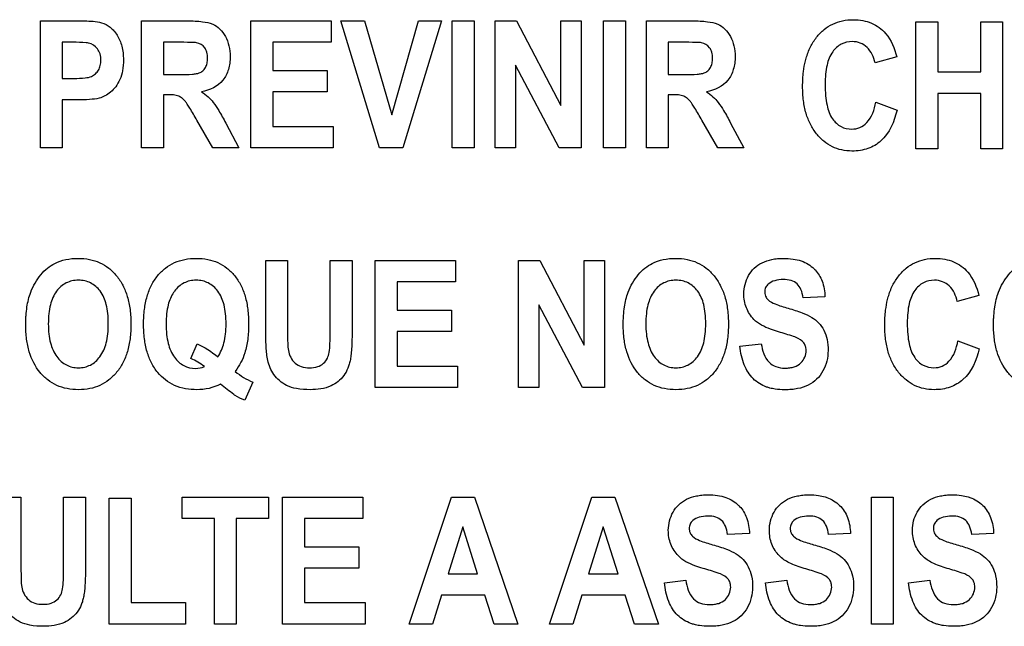
# Model space of a CAD drawing. Units: millimetres. Extents: x 0 to 1189, y 0 to 841.
# Drawn here: x 754 to 760, y 324 to 327 of the extents above; entities that cross this region are included whole.
import ezdxf

# ---------------------------------------------------------------- set-up
doc = ezdxf.new("R2010")
doc.units = ezdxf.units.MM
doc.header["$LTSCALE"] = 65.395
doc.layers.add('7_ALL_FEATURES', color=7, linetype='CONTINUOUS')

msp = doc.modelspace()

# ---------------------------------------------------------------- linework, layer by layer
at = {"layer": '7_ALL_FEATURES', "color": 40, "linetype": 'Continuous'}
for p, q in [((754.2983, 326.7305), (754.2983, 327.4894)), ((754.2983, 327.4894), (754.5083, 327.4894)), ((754.9021, 326.7305), (754.9021, 327.4894)), ((754.9021, 327.4894), (755.1774, 327.4894)), ((755.5551, 326.7305), (755.5551, 327.4895)), ((755.5551, 327.4895), (756.0354, 327.4895)), ((756.0354, 327.4895), (756.0354, 327.3611)), ((756.3237, 326.7305), (756.0922, 327.4895)), ((756.0922, 327.4895), (756.2342, 327.4895)), ((756.2342, 327.4895), (756.398, 326.9278)), ((756.398, 326.9278), (756.5565, 327.4895)), ((756.6951, 327.4895), (756.4634, 326.7305)), ((756.5565, 327.4895), (756.6951, 327.4895)), ((756.7579, 326.7305), (756.7579, 327.4894)), ((756.7579, 327.4894), (756.8888, 327.4894)), ((756.8888, 327.4894), (756.8888, 326.7305)), ((757.0146, 326.7305), (757.0146, 327.4895)), ((757.0146, 327.4895), (757.1418, 327.4895)), ((757.1418, 327.4895), (757.4068, 326.9827)), ((757.4068, 326.9827), (757.4068, 327.4895)), ((757.4068, 327.4895), (757.5283, 327.4895)), ((757.5283, 327.4895), (757.5283, 326.7305)), ((757.6627, 326.7305), (757.6627, 327.4894)), ((757.6627, 327.4894), (757.7935, 327.4894)), ((757.7935, 327.4894), (757.7935, 326.7305)), ((757.9182, 326.7305), (757.9182, 327.4894)), ((757.9182, 327.4894), (758.1935, 327.4894)), ((759.5279, 326.7243), (759.5279, 327.4834)), ((759.5279, 327.4834), (759.6588, 327.4834)), ((759.6588, 327.4834), (759.6588, 327.1846)), ((759.9148, 327.1846), (759.9148, 327.4834)), ((759.9148, 327.4834), (760.0457, 327.4834)), ((760.0457, 327.4834), (760.0457, 326.7243)), ((754.4292, 327.3611), (754.4292, 327.1457)), ((754.4923, 327.3611), (754.4292, 327.3611)), ((755.033, 327.3611), (755.033, 327.1685)), ((755.1352, 327.3611), (755.033, 327.3611)), ((755.686, 327.3611), (755.686, 327.1929)), ((756.0354, 327.3611), (755.686, 327.3611)), ((758.0491, 327.3611), (758.0491, 327.1685)), ((758.1513, 327.3611), (758.0491, 327.3611)), ((757.3971, 326.7305), (757.1359, 327.2255)), ((757.1359, 327.2255), (757.1359, 326.7305)), ((759.4135, 327.2742), (759.2841, 327.238)), ((755.033, 327.1685), (755.1296, 327.1685)), ((755.686, 327.1929), (756.011, 327.1929)), ((756.011, 327.1929), (756.011, 327.0648)), ((758.0491, 327.1685), (758.1458, 327.1685)), ((759.6588, 327.1846), (759.9148, 327.1846)), ((754.4292, 327.1457), (754.5008, 327.1457)), ((755.686, 327.0648), (755.686, 326.8583)), ((756.011, 327.0648), (755.686, 327.0648)), ((759.6588, 327.0562), (759.6588, 326.7243)), ((759.9148, 327.0562), (759.6588, 327.0562)), ((759.9148, 326.7243), (759.9148, 327.0562)), ((754.4292, 327.0168), (754.4292, 326.7305)), ((754.5144, 327.0168), (754.4292, 327.0168)), ((755.033, 327.0474), (755.033, 326.7305)), ((755.0595, 327.0474), (755.033, 327.0474)), ((758.0491, 327.0474), (758.0491, 326.7305)), ((758.0756, 327.0474), (758.0491, 327.0474)), ((759.2885, 327.0034), (759.4153, 326.9563)), ((755.328, 326.7305), (755.2335, 326.8957)), ((755.4053, 326.8786), (755.4845, 326.7305)), ((758.3442, 326.7305), (758.2497, 326.8957)), ((758.4214, 326.8786), (758.5006, 326.7305)), ((755.686, 326.8583), (756.0477, 326.8583)), ((756.0477, 326.8583), (756.0477, 326.7305)), ((754.4292, 326.7305), (754.2983, 326.7305)), ((755.033, 326.7305), (754.9021, 326.7305)), ((755.4845, 326.7305), (755.328, 326.7305)), ((756.0477, 326.7305), (755.5551, 326.7305)), ((756.4634, 326.7305), (756.3237, 326.7305)), ((756.8888, 326.7305), (756.7579, 326.7305)), ((757.1359, 326.7305), (757.0146, 326.7305)), ((757.5283, 326.7305), (757.3971, 326.7305)), ((757.7935, 326.7305), (757.6627, 326.7305)), ((758.0491, 326.7305), (757.9182, 326.7305)), ((758.5006, 326.7305), (758.3442, 326.7305)), ((759.6588, 326.7243), (759.5279, 326.7243)), ((760.0457, 326.7243), (759.9148, 326.7243)), ((755.6441, 325.6524), (755.6441, 326.0573)), ((755.6441, 326.0573), (755.775, 326.0573)), ((755.775, 326.0573), (755.775, 325.6462)), ((756.0298, 325.6375), (756.0298, 326.0573)), ((756.0298, 326.0573), (756.1605, 326.0573)), ((756.1605, 326.0573), (756.1605, 325.6586)), ((756.2983, 325.2984), (756.2983, 326.0573)), ((756.2983, 326.0573), (756.7785, 326.0573)), ((756.7785, 326.0573), (756.7785, 325.929)), ((757.1544, 325.2984), (757.1544, 326.0573)), ((757.1544, 326.0573), (757.2815, 326.0573)), ((757.2815, 326.0573), (757.5466, 325.5505)), ((757.5466, 325.5505), (757.5466, 326.0573)), ((757.5466, 326.0573), (757.6681, 326.0573)), ((757.6681, 326.0573), (757.6681, 325.2984)), ((756.4291, 325.929), (756.4291, 325.7606)), ((756.7785, 325.929), (756.4291, 325.929)), ((758.9848, 325.8405), (758.8542, 325.8336)), ((759.9041, 325.8481), (759.7747, 325.8119)), ((756.4291, 325.7606), (756.7541, 325.7606)), ((756.7541, 325.7606), (756.7541, 325.6326)), ((757.5369, 325.2984), (757.2757, 325.7933)), ((757.2757, 325.7933), (757.2757, 325.2984)), ((756.4291, 325.6326), (756.4291, 325.4261)), ((756.7541, 325.6326), (756.4291, 325.6326)), ((755.1974, 325.4713), (755.2341, 325.5588)), ((758.4769, 325.5453), (758.6041, 325.5598)), ((759.7791, 325.5774), (759.9059, 325.5303)), ((756.4291, 325.4261), (756.7908, 325.4261)), ((756.7908, 325.4261), (756.7908, 325.2984)), ((755.5671, 325.3306), (755.5191, 325.2222)), ((756.7908, 325.2984), (756.2983, 325.2984)), ((757.2757, 325.2984), (757.1544, 325.2984)), ((757.6681, 325.2984), (757.5369, 325.2984)), ((754.0515, 324.6439), (754.1824, 324.6439)), ((754.1824, 324.6439), (754.1824, 324.2328)), ((754.4372, 324.224), (754.4372, 324.6439)), ((754.4372, 324.6439), (754.5679, 324.6439)), ((754.5679, 324.6439), (754.5679, 324.2454)), ((754.7093, 323.8849), (754.7093, 324.6377)), ((754.7093, 324.6377), (754.8401, 324.6377)), ((754.8401, 324.6377), (754.8401, 324.0129)), ((755.146, 324.5154), (755.146, 324.6439)), ((755.146, 324.6439), (755.6606, 324.6439)), ((755.6606, 324.6439), (755.6606, 324.5154)), ((755.7448, 323.8849), (755.7448, 324.6439)), ((755.7448, 324.6439), (756.2251, 324.6439)), ((756.2251, 324.6439), (756.2251, 324.5154)), ((756.5013, 323.8849), (756.7534, 324.6439)), ((756.7534, 324.6439), (756.8917, 324.6439)), ((756.8917, 324.6439), (757.151, 323.8849)), ((757.3399, 323.8849), (757.5921, 324.6439)), ((757.5921, 324.6439), (757.7304, 324.6439)), ((757.7304, 324.6439), (757.9896, 323.8849)), ((759.2617, 323.8848), (759.2617, 324.6437)), ((759.2617, 324.6437), (759.3926, 324.6437)), ((759.3926, 324.6437), (759.3926, 323.8848)), ((755.338, 324.5154), (755.146, 324.5154)), ((755.338, 323.8849), (755.338, 324.5154)), ((755.4688, 324.5154), (755.4688, 323.8849)), ((755.6606, 324.5154), (755.4688, 324.5154)), ((755.8757, 324.5154), (755.8757, 324.3473)), ((756.2251, 324.5154), (755.8757, 324.5154)), ((756.821, 324.4669), (756.7335, 324.1851)), ((756.9102, 324.1851), (756.821, 324.4669)), ((757.6597, 324.4669), (757.5722, 324.1851)), ((757.7489, 324.1851), (757.6597, 324.4669)), ((758.5338, 324.4269), (758.4031, 324.4204)), ((759.1371, 324.4269), (759.0065, 324.4204)), ((759.9919, 324.4269), (759.8613, 324.4204)), ((755.8757, 324.3473), (756.2007, 324.3473)), ((756.2007, 324.3473), (756.2007, 324.2194)), ((755.8757, 324.2194), (755.8757, 324.0129)), ((756.2007, 324.2194), (755.8757, 324.2194)), ((756.7335, 324.1851), (756.9102, 324.1851)), ((757.5722, 324.1851), (757.7489, 324.1851)), ((758.0259, 324.1319), (758.1531, 324.1464)), ((758.6293, 324.1319), (758.7564, 324.1464)), ((759.484, 324.1319), (759.6111, 324.1464)), ((756.6933, 324.0573), (756.6399, 323.8849)), ((756.9522, 324.0573), (756.6933, 324.0573)), ((757.0088, 323.8849), (756.9522, 324.0573)), ((757.532, 324.0573), (757.4785, 323.8849)), ((757.7909, 324.0573), (757.532, 324.0573)), ((757.8475, 323.8849), (757.7909, 324.0573)), ((754.8401, 324.0129), (755.1651, 324.0129)), ((755.1651, 324.0129), (755.1651, 323.8849)), ((755.8757, 324.0129), (756.2374, 324.0129)), ((756.2374, 324.0129), (756.2374, 323.8849)), ((755.1651, 323.8849), (754.7093, 323.8849)), ((755.4688, 323.8849), (755.338, 323.8849)), ((756.2374, 323.8849), (755.7448, 323.8849)), ((756.6399, 323.8849), (756.5013, 323.8849)), ((757.151, 323.8849), (757.0088, 323.8849)), ((757.4785, 323.8849), (757.3399, 323.8849)), ((757.9896, 323.8849), (757.8475, 323.8849)), ((759.3926, 323.8848), (759.2617, 323.8848))]:
    msp.add_line(p, q, dxfattribs=at)
for points, knots in [([(754.5083, 327.4894), (754.5264, 327.4894), (754.5782, 327.4882), (754.6315, 327.4883), (754.6638, 327.4782)], [0, 0, 0, 0, 0.348759, 1, 1, 1, 1]), ([(754.6638, 327.4782), (754.6822, 327.4725), (754.7186, 327.4526), (754.7614, 327.4033), (754.7843, 327.3489), (754.793, 327.2981), (754.7954, 327.2489), (754.7917, 327.1942), (754.7757, 327.1396), (754.7507, 327.0961), (754.72, 327.0631), (754.6859, 327.0405), (754.6438, 327.0235), (754.5858, 327.0184), (754.5405, 327.0168), (754.5144, 327.0168)], [0, 0, 0, 0, 0.082405, 0.172301, 0.273826, 0.330296, 0.391983, 0.483754, 0.562855, 0.632789, 0.696033, 0.75375, 0.806084, 0.888431, 1, 1, 1, 1]), ([(755.1774, 327.4894), (755.2074, 327.4894), (755.2582, 327.4874), (755.326, 327.4742), (755.3739, 327.4418), (755.4068, 327.3962), (755.4277, 327.3395), (755.4345, 327.2718), (755.4259, 327.2002), (755.3825, 327.1089), (755.3089, 327.0736), (755.2609, 327.0655)], [0, 0, 0, 0, 0.132281, 0.225148, 0.300507, 0.381804, 0.470081, 0.564516, 0.680303, 0.784752, 1, 1, 1, 1]), ([(758.1935, 327.4894), (758.2235, 327.4894), (758.2743, 327.4874), (758.3421, 327.4742), (758.39, 327.4418), (758.4229, 327.3961), (758.4439, 327.3395), (758.4507, 327.2718), (758.4421, 327.2002), (758.3986, 327.1089), (758.325, 327.0736), (758.277, 327.0655)], [0, 0, 0, 0, 0.132272, 0.225133, 0.300487, 0.381778, 0.470072, 0.564507, 0.680296, 0.784767, 1, 1, 1, 1]), ([(758.868, 327.2499), (758.8693, 327.2551), (758.8769, 327.2839), (758.8953, 327.3334), (758.9321, 327.3918), (758.9773, 327.4386), (759.0303, 327.4725), (759.0902, 327.4924), (759.1515, 327.4981), (759.2101, 327.4933), (759.2793, 327.4727), (759.3677, 327.4093), (759.4013, 327.3243), (759.4135, 327.2742)], [0, 0, 0, 0, 0.020657, 0.114406, 0.202007, 0.284444, 0.362824, 0.441588, 0.525096, 0.598024, 0.666417, 0.801488, 1, 1, 1, 1]), ([(754.5865, 327.356), (754.5817, 327.357), (754.5504, 327.3611), (754.5189, 327.3611), (754.4923, 327.3611)], [0, 0, 0, 0, 0.157512, 1, 1, 1, 1]), ([(754.5008, 327.1457), (754.5223, 327.1457), (754.5569, 327.1467), (754.6014, 327.1537), (754.6285, 327.172), (754.6466, 327.1945), (754.6576, 327.2228), (754.6612, 327.256), (754.657, 327.2911), (754.6365, 327.3319), (754.6068, 327.3515), (754.5865, 327.356)], [0, 0, 0, 0, 0.181019, 0.292967, 0.370716, 0.450173, 0.532988, 0.622405, 0.729089, 0.82535, 1, 1, 1, 1]), ([(755.1296, 327.1685), (755.1551, 327.1685), (755.1891, 327.169), (755.2283, 327.173), (755.2461, 327.1768), (755.2584, 327.183), (755.2719, 327.1927), (755.2856, 327.21), (755.2955, 327.2366), (755.2983, 327.268), (755.295, 327.3004), (755.2778, 327.3384), (755.2494, 327.3549), (755.2306, 327.3585)], [0, 0, 0, 0, 0.218973, 0.290975, 0.338684, 0.373882, 0.408627, 0.480432, 0.559032, 0.649417, 0.749092, 0.835465, 1, 1, 1, 1]), ([(755.2306, 327.3585), (755.2266, 327.3591), (755.1948, 327.3612), (755.163, 327.3611), (755.1352, 327.3611)], [0, 0, 0, 0, 0.125628, 1, 1, 1, 1]), ([(758.1458, 327.1685), (758.1713, 327.1685), (758.2052, 327.169), (758.2445, 327.173), (758.2622, 327.1768), (758.2746, 327.183), (758.288, 327.1927), (758.3017, 327.21), (758.3117, 327.2366), (758.3144, 327.268), (758.3111, 327.3004), (758.2939, 327.3384), (758.2655, 327.3549), (758.2467, 327.3585)], [0, 0, 0, 0, 0.218967, 0.290967, 0.338676, 0.373966, 0.4087, 0.480445, 0.559044, 0.649426, 0.749099, 0.835469, 1, 1, 1, 1]), ([(758.2467, 327.3585), (758.2427, 327.3591), (758.2109, 327.3612), (758.1791, 327.3611), (758.1513, 327.3611)], [0, 0, 0, 0, 0.125628, 1, 1, 1, 1]), ([(759.2841, 327.238), (759.2775, 327.2723), (759.2546, 327.3228), (759.1966, 327.36), (759.1416, 327.3689), (759.079, 327.3554), (759.0222, 327.3031), (758.9972, 327.236), (758.9874, 327.1688), (758.9851, 327.1073), (758.9874, 327.0449), (758.9929, 327.0039), (758.997, 326.9853)], [0, 0, 0, 0, 0.157524, 0.229467, 0.303016, 0.403735, 0.507172, 0.636851, 0.718627, 0.813535, 0.91415, 1, 1, 1, 1]), ([(759.4153, 326.9563), (759.3994, 326.8886), (759.3579, 326.788), (759.2557, 326.7282), (759.1951, 326.7137), (759.1422, 326.7099), (759.085, 326.7153), (759.0275, 326.7351), (758.9762, 326.7686), (758.9318, 326.8144), (758.8952, 326.8711), (758.8694, 326.9383), (758.8542, 327.0147), (758.8498, 327.0986), (758.8539, 327.1784), (758.8629, 327.2291), (758.868, 327.2499)], [0, 0, 0, 0, 0.19093, 0.272646, 0.315422, 0.361209, 0.417867, 0.471988, 0.526584, 0.584599, 0.645966, 0.710744, 0.781162, 0.858939, 0.941064, 1, 1, 1, 1]), ([(755.2609, 327.0655), (755.2745, 327.0563), (755.2995, 327.0368), (755.3348, 326.9996), (755.3688, 326.946), (755.3919, 326.9039), (755.4053, 326.8786)], [0, 0, 0, 0, 0.206244, 0.396953, 0.640629, 1, 1, 1, 1]), ([(758.277, 327.0655), (758.2906, 327.0563), (758.3157, 327.0368), (758.3509, 326.9996), (758.3849, 326.946), (758.4081, 326.9039), (758.4214, 326.8786)], [0, 0, 0, 0, 0.206244, 0.396953, 0.640629, 1, 1, 1, 1]), ([(755.2335, 326.8957), (755.2197, 326.9199), (755.2011, 326.9522), (755.1777, 326.9891), (755.1661, 327.0061), (755.1557, 327.0176), (755.1432, 327.0292), (755.1133, 327.0474), (755.0816, 327.0474), (755.0595, 327.0474)], [0, 0, 0, 0, 0.336547, 0.450185, 0.527369, 0.584744, 0.637595, 0.732851, 1, 1, 1, 1]), ([(758.2497, 326.8957), (758.2359, 326.9199), (758.2173, 326.9523), (758.1938, 326.9891), (758.1822, 327.0061), (758.1718, 327.0176), (758.1593, 327.0292), (758.1294, 327.0474), (758.0977, 327.0474), (758.0756, 327.0474)], [0, 0, 0, 0, 0.336573, 0.450255, 0.527456, 0.58482, 0.637662, 0.7329, 1, 1, 1, 1]), ([(758.997, 326.9853), (759.0032, 326.9565), (759.0209, 326.9056), (759.0773, 326.8527), (759.1395, 326.8386), (759.1952, 326.8487), (759.2599, 326.8962), (759.2799, 326.9597), (759.2885, 327.0034)], [0, 0, 0, 0, 0.193708, 0.343704, 0.488032, 0.596419, 0.706927, 1, 1, 1, 1]), ([(754.211, 325.6731), (754.211, 325.6826), (754.2113, 325.7012), (754.2131, 325.7368), (754.219, 325.7929), (754.2347, 325.8594), (754.2652, 325.9234), (754.2991, 325.9721), (754.3384, 326.0128), (754.3887, 326.045), (754.4513, 326.0659), (754.5221, 326.0724), (754.5913, 326.0664), (754.6538, 326.0468), (754.7089, 326.0132), (754.7559, 325.9669), (754.7936, 325.909), (754.8204, 325.8403), (754.8362, 325.7618), (754.8392, 325.7061), (754.8392, 325.6769)], [0, 0, 0, 0, 0.024986, 0.048927, 0.093885, 0.173801, 0.227273, 0.279794, 0.32957, 0.375336, 0.435771, 0.501503, 0.561478, 0.617575, 0.672698, 0.729901, 0.789917, 0.853523, 0.922966, 1, 1, 1, 1]), ([(755.2332, 325.2854), (755.188, 325.2854), (755.0983, 325.2995), (755.0079, 325.3701), (754.9596, 325.4454), (754.9331, 325.514), (754.9177, 325.5927), (754.9131, 325.6778), (754.9177, 325.7629), (754.9332, 325.8414), (754.9596, 325.9099), (754.9971, 325.9676), (755.0437, 326.0138), (755.099, 326.0471), (755.162, 326.0665), (755.2067, 326.0703), (755.2297, 326.0703)], [0, 0, 0, 0, 0.119185, 0.230803, 0.290359, 0.353807, 0.423422, 0.500946, 0.578188, 0.647641, 0.71106, 0.770736, 0.827608, 0.88273, 0.939231, 1, 1, 1, 1]), ([(755.2297, 326.0703), (755.2526, 326.0702), (755.2969, 326.0665), (755.3594, 326.047), (755.4143, 326.0138), (755.4606, 325.9675), (755.4978, 325.9099), (755.5241, 325.8414), (755.5394, 325.7629), (755.544, 325.6763), (755.5391, 325.5887), (755.5234, 325.5113), (755.4973, 325.4471), (755.4751, 325.4118), (755.4625, 325.3946)], [0, 0, 0, 0, 0.079213, 0.152969, 0.225061, 0.299582, 0.377879, 0.461167, 0.552439, 0.653975, 0.761036, 0.856162, 0.926226, 1, 1, 1, 1]), ([(757.7798, 325.6731), (757.7798, 325.6826), (757.7801, 325.7012), (757.7818, 325.7368), (757.7878, 325.7929), (757.8034, 325.8594), (757.8339, 325.9234), (757.8679, 325.9721), (757.9072, 326.0128), (757.9575, 326.045), (758.02, 326.0659), (758.0909, 326.0724), (758.16, 326.0664), (758.2225, 326.0468), (758.2777, 326.0132), (758.3247, 325.9669), (758.3624, 325.909), (758.3892, 325.8403), (758.4049, 325.7618), (758.408, 325.7061), (758.408, 325.6769)], [0, 0, 0, 0, 0.024986, 0.048927, 0.093885, 0.173802, 0.227274, 0.279795, 0.329572, 0.375338, 0.435773, 0.501506, 0.56145, 0.617551, 0.672688, 0.729899, 0.789916, 0.853522, 0.922966, 1, 1, 1, 1]), ([(758.56, 325.7058), (758.5409, 325.7257), (758.5094, 325.7739), (758.4934, 325.8677), (758.5149, 325.9531), (758.5605, 326.0139), (758.6094, 326.0472), (758.6581, 326.063), (758.7015, 326.0693), (758.7438, 326.071), (758.792, 326.068), (758.8567, 326.0537), (758.9014, 326.0271), (758.9242, 326.0034), (758.9262, 326.0013)], [0, 0, 0, 0, 0.113161, 0.229117, 0.382395, 0.459215, 0.537034, 0.621287, 0.667275, 0.716661, 0.795113, 0.86489, 0.988035, 1, 1, 1, 1]), ([(759.3586, 325.8239), (759.3599, 325.8291), (759.3675, 325.8579), (759.3859, 325.9074), (759.4227, 325.9659), (759.4679, 326.0126), (759.5209, 326.0465), (759.5808, 326.0664), (759.6421, 326.072), (759.7007, 326.0672), (759.77, 326.0467), (759.8582, 325.9832), (759.892, 325.8982), (759.9041, 325.8481)], [0, 0, 0, 0, 0.020661, 0.114465, 0.202108, 0.284486, 0.362827, 0.441574, 0.525079, 0.59802, 0.66643, 0.80149, 1, 1, 1, 1]), ([(759.9915, 325.6731), (759.9915, 325.6826), (759.9918, 325.7012), (759.9936, 325.7368), (759.9995, 325.7929), (760.0152, 325.8594), (760.0457, 325.9234), (760.0796, 325.9721), (760.1189, 326.0128), (760.1692, 326.045), (760.2318, 326.0659), (760.3026, 326.0724), (760.3718, 326.0664), (760.4343, 326.0468), (760.4895, 326.0132), (760.5364, 325.9669), (760.5741, 325.909), (760.601, 325.8403), (760.6167, 325.7618), (760.6197, 325.7061), (760.6197, 325.6769)], [0, 0, 0, 0, 0.024986, 0.048927, 0.093885, 0.173801, 0.227273, 0.279793, 0.329569, 0.375335, 0.435743, 0.501504, 0.561479, 0.617576, 0.672698, 0.729901, 0.789918, 0.853523, 0.922966, 1, 1, 1, 1]), ([(758.9262, 326.0013), (758.9439, 325.9821), (758.9745, 325.9309), (758.9839, 325.8724), (758.9848, 325.8405)], [0, 0, 0, 0, 0.450299, 1, 1, 1, 1]), ([(754.704, 325.6803), (754.704, 325.7008), (754.7023, 325.7391), (754.6915, 325.8061), (754.6635, 325.8749), (754.6112, 325.9205), (754.5636, 325.9368), (754.5256, 325.9404), (754.4875, 325.9368), (754.4397, 325.9202), (754.3871, 325.874), (754.3592, 325.8047), (754.3476, 325.7374), (754.3458, 325.6988), (754.3458, 325.6783)], [0, 0, 0, 0, 0.086462, 0.162143, 0.287329, 0.392478, 0.44387, 0.498323, 0.552987, 0.604684, 0.71081, 0.83695, 0.913142, 1, 1, 1, 1]), ([(755.3574, 325.4811), (755.3753, 325.506), (755.3945, 325.5521), (755.406, 325.6198), (755.4086, 325.6784), (755.406, 325.7371), (755.395, 325.8046), (755.3664, 325.8737), (755.3142, 325.9201), (755.2666, 325.9369), (755.2288, 325.9406), (755.1911, 325.9369), (755.1435, 325.9201), (755.1119, 325.8921), (755.0957, 325.8692), (755.094, 325.8667)], [0, 0, 0, 0, 0.127743, 0.202271, 0.285962, 0.371505, 0.446568, 0.570841, 0.675362, 0.725899, 0.779035, 0.832225, 0.882781, 0.987426, 1, 1, 1, 1]), ([(758.2727, 325.6803), (758.2727, 325.7008), (758.271, 325.7391), (758.2602, 325.8061), (758.2323, 325.8749), (758.18, 325.9205), (758.1324, 325.9368), (758.0944, 325.9404), (758.0563, 325.9368), (758.0084, 325.9202), (757.9558, 325.8741), (757.9279, 325.8047), (757.9164, 325.7374), (757.9145, 325.6988), (757.9145, 325.6783)], [0, 0, 0, 0, 0.086459, 0.16213, 0.287287, 0.392434, 0.443823, 0.498275, 0.552939, 0.604647, 0.710851, 0.836953, 0.913141, 1, 1, 1, 1]), ([(758.8542, 325.8336), (758.8517, 325.8508), (758.8449, 325.8812), (758.8211, 325.9203), (758.7813, 325.9408), (758.7344, 325.9452), (758.6864, 325.94), (758.649, 325.9219), (758.6282, 325.896), (758.6246, 325.8747), (758.6255, 325.8625), (758.6259, 325.8593)], [0, 0, 0, 0, 0.15387, 0.274318, 0.391036, 0.535285, 0.686566, 0.815507, 0.891668, 0.971412, 1, 1, 1, 1]), ([(759.7747, 325.8119), (759.7681, 325.8463), (759.7453, 325.8969), (759.6872, 325.9341), (759.6322, 325.943), (759.5697, 325.9294), (759.5128, 325.8773), (759.4877, 325.8101), (759.478, 325.7428), (759.4757, 325.6812), (759.478, 325.6189), (759.4836, 325.5778), (759.4876, 325.5593)], [0, 0, 0, 0, 0.157801, 0.229679, 0.303185, 0.403823, 0.507221, 0.636798, 0.718677, 0.813842, 0.914227, 1, 1, 1, 1]), ([(755.094, 325.8667), (755.0789, 325.8443), (755.0618, 325.8015), (755.0512, 325.7369), (755.0486, 325.6775), (755.0512, 325.6179), (755.0622, 325.5494), (755.0911, 325.4798), (755.1514, 325.4241), (755.2193, 325.4081), (755.2616, 325.4165), (755.2782, 325.4237)], [0, 0, 0, 0, 0.133845, 0.223007, 0.32443, 0.427727, 0.518265, 0.668202, 0.792138, 0.910179, 1, 1, 1, 1]), ([(758.6259, 325.8593), (758.6267, 325.854), (758.6302, 325.8404), (758.6487, 325.8153), (758.6972, 325.7923), (758.7386, 325.7793), (758.7649, 325.772)], [0, 0, 0, 0, 0.092509, 0.240705, 0.525169, 1, 1, 1, 1]), ([(759.9059, 325.5303), (759.89, 325.4627), (759.8486, 325.3619), (759.7462, 325.3024), (759.6858, 325.2877), (759.6328, 325.2839), (759.5756, 325.2893), (759.5181, 325.3091), (759.4668, 325.3425), (759.4223, 325.3882), (759.3859, 325.4451), (759.36, 325.5123), (759.3448, 325.5887), (759.3404, 325.6726), (759.3446, 325.7524), (759.3535, 325.8031), (759.3586, 325.8239)], [0, 0, 0, 0, 0.190961, 0.272645, 0.315428, 0.361215, 0.417872, 0.471985, 0.526555, 0.584502, 0.645926, 0.710747, 0.781183, 0.858962, 0.941053, 1, 1, 1, 1]), ([(758.7649, 325.772), (758.7929, 325.7642), (758.8412, 325.7492), (758.9041, 325.7219), (758.9487, 325.6856), (758.9807, 325.6402), (759, 325.5834), (759.0055, 325.5204), (758.9985, 325.4557), (758.9751, 325.3963), (758.9378, 325.3454), (758.8848, 325.3086), (758.8314, 325.2924), (758.7836, 325.2858), (758.7383, 325.2839), (758.695, 325.2867), (758.6657, 325.2925), (758.6556, 325.2952)], [0, 0, 0, 0, 0.10066, 0.174913, 0.235765, 0.297439, 0.364465, 0.441128, 0.514666, 0.58781, 0.659453, 0.730094, 0.807087, 0.850198, 0.896921, 0.963815, 1, 1, 1, 1]), ([(758.7075, 325.6307), (758.6911, 325.6355), (758.6388, 325.6527), (758.5865, 325.678), (758.56, 325.7058)], [0, 0, 0, 0, 0.308032, 1, 1, 1, 1]), ([(754.8392, 325.6769), (754.8392, 325.6479), (754.8362, 325.5926), (754.8206, 325.5146), (754.794, 325.4462), (754.7563, 325.3887), (754.7099, 325.3423), (754.6551, 325.3088), (754.5928, 325.2891), (754.5258, 325.2833), (754.4586, 325.2891), (754.3958, 325.3086), (754.3406, 325.3419), (754.277, 325.4045), (754.2339, 325.4909), (754.2169, 325.5755), (754.2118, 325.6298), (754.211, 325.6584), (754.211, 325.6731)], [0, 0, 0, 0, 0.077279, 0.146961, 0.210845, 0.271254, 0.328732, 0.38416, 0.440618, 0.501053, 0.562108, 0.618994, 0.67459, 0.731944, 0.85486, 0.923807, 0.960899, 1, 1, 1, 1]), ([(754.3458, 325.6783), (754.3458, 325.6581), (754.3477, 325.6199), (754.3597, 325.5527), (754.3885, 325.4833), (754.4409, 325.4363), (754.4884, 325.419), (754.5256, 325.4152), (754.5628, 325.419), (754.61, 325.4361), (754.6622, 325.4829), (754.6911, 325.5527), (754.7023, 325.6209), (754.704, 325.6597), (754.704, 325.6803)], [0, 0, 0, 0, 0.085258, 0.16081, 0.287743, 0.395038, 0.445969, 0.498948, 0.551733, 0.602388, 0.708592, 0.836329, 0.912934, 1, 1, 1, 1]), ([(755.91, 325.2854), (755.8827, 325.2854), (755.8346, 325.2878), (755.771, 325.3061), (755.7257, 325.3373), (755.6926, 325.3743), (755.6691, 325.4156), (755.6523, 325.4713), (755.6458, 325.5509), (755.6441, 325.6151), (755.6441, 325.6524)], [0, 0, 0, 0, 0.154338, 0.271373, 0.368973, 0.461568, 0.55039, 0.635543, 0.788903, 1, 1, 1, 1]), ([(755.775, 325.6462), (755.775, 325.6314), (755.7755, 325.5892), (755.775, 325.5465), (755.7797, 325.5195)], [0, 0, 0, 0, 0.351188, 1, 1, 1, 1]), ([(755.7797, 325.5195), (755.7847, 325.4917), (755.8052, 325.4494), (755.8582, 325.4198), (755.9059, 325.4149), (755.9527, 325.4192), (755.991, 325.4403), (756.0146, 325.4719), (756.0265, 325.513), (756.0287, 325.5687), (756.0298, 325.6117), (756.0298, 325.6375)], [0, 0, 0, 0, 0.180103, 0.271173, 0.376192, 0.48091, 0.566626, 0.646015, 0.725593, 0.835818, 1, 1, 1, 1]), ([(756.1605, 325.6586), (756.1605, 325.6198), (756.1598, 325.5664), (756.1552, 325.5021), (756.1507, 325.4674), (756.144, 325.4388), (756.1327, 325.406), (756.1048, 325.3545), (756.0298, 325.2944), (755.9522, 325.2854), (755.91, 325.2854)], [0, 0, 0, 0, 0.223272, 0.306333, 0.370658, 0.424114, 0.474677, 0.569586, 0.757529, 1, 1, 1, 1]), ([(758.408, 325.6769), (758.408, 325.6479), (758.405, 325.5926), (758.3894, 325.5146), (758.3627, 325.4463), (758.3251, 325.3887), (758.2786, 325.3423), (758.2238, 325.3088), (758.1616, 325.2891), (758.0945, 325.2833), (758.0274, 325.2891), (757.9646, 325.3086), (757.9094, 325.3419), (757.8456, 325.4045), (757.8027, 325.491), (757.7857, 325.5755), (757.7806, 325.6298), (757.7798, 325.6584), (757.7798, 325.6731)], [0, 0, 0, 0, 0.077279, 0.146963, 0.210847, 0.271238, 0.328715, 0.384142, 0.440599, 0.501034, 0.562089, 0.618982, 0.674596, 0.731981, 0.854865, 0.92381, 0.960901, 1, 1, 1, 1]), ([(757.9145, 325.6783), (757.9146, 325.6581), (757.9164, 325.6199), (757.9285, 325.5527), (757.9573, 325.4833), (758.0097, 325.4363), (758.0571, 325.419), (758.0944, 325.4152), (758.1316, 325.419), (758.1787, 325.4361), (758.231, 325.4829), (758.2599, 325.5527), (758.271, 325.6209), (758.2727, 325.6597), (758.2727, 325.6803)], [0, 0, 0, 0, 0.085261, 0.160815, 0.287753, 0.395051, 0.445984, 0.498964, 0.551751, 0.602408, 0.708615, 0.836331, 0.912932, 1, 1, 1, 1]), ([(760.6197, 325.6769), (760.6197, 325.6479), (760.6167, 325.5926), (760.6012, 325.5146), (760.5745, 325.4462), (760.5369, 325.3887), (760.4904, 325.3423), (760.4356, 325.3088), (760.3733, 325.2891), (760.3063, 325.2833), (760.2391, 325.2891), (760.1763, 325.3086), (760.1212, 325.3419), (760.0575, 325.4045), (760.0144, 325.4909), (759.9974, 325.5755), (759.9923, 325.6298), (759.9916, 325.6584), (759.9915, 325.6731)], [0, 0, 0, 0, 0.077279, 0.146961, 0.210845, 0.271254, 0.328732, 0.38416, 0.440618, 0.501053, 0.562108, 0.618994, 0.67459, 0.731944, 0.85486, 0.923807, 0.960899, 1, 1, 1, 1]), ([(758.8122, 325.5977), (758.8072, 325.5997), (758.7726, 325.6119), (758.7374, 325.622), (758.7075, 325.6307)], [0, 0, 0, 0, 0.147027, 1, 1, 1, 1]), ([(758.8713, 325.5356), (758.8708, 325.5384), (758.8684, 325.5487), (758.8551, 325.576), (758.8298, 325.5903), (758.8122, 325.5977)], [0, 0, 0, 0, 0.094709, 0.355009, 1, 1, 1, 1]), ([(758.6556, 325.2952), (758.6488, 325.2969), (758.6121, 325.3082), (758.5492, 325.3467), (758.4948, 325.4367), (758.4807, 325.5071), (758.4769, 325.5453)], [0, 0, 0, 0, 0.063919, 0.351946, 0.64871, 1, 1, 1, 1]), ([(758.6041, 325.5598), (758.6102, 325.5204), (758.6272, 325.4602), (758.6924, 325.4189), (758.7374, 325.4133), (758.7741, 325.4155), (758.8077, 325.4227), (758.8533, 325.4484), (758.8748, 325.4979), (758.8724, 325.5301), (758.8713, 325.5356)], [0, 0, 0, 0, 0.283531, 0.399664, 0.528354, 0.598788, 0.661291, 0.77104, 0.959946, 1, 1, 1, 1]), ([(759.4876, 325.5593), (759.4939, 325.5305), (759.5115, 325.4796), (759.568, 325.4268), (759.6301, 325.4126), (759.6858, 325.4227), (759.7505, 325.4703), (759.7705, 325.5337), (759.7791, 325.5774)], [0, 0, 0, 0, 0.193716, 0.343657, 0.488056, 0.596542, 0.707022, 1, 1, 1, 1]), ([(755.4611, 325.2508), (755.4584, 325.2524), (755.4295, 325.2752), (755.4004, 325.2973), (755.3741, 325.318)], [0, 0, 0, 0, 0.086603, 1, 1, 1, 1]), ([(758.109, 324.2924), (758.09, 324.3124), (758.0584, 324.3605), (758.0424, 324.4544), (758.0638, 324.5398), (758.1095, 324.6006), (758.1584, 324.6337), (758.2071, 324.6497), (758.2504, 324.6562), (758.2928, 324.658), (758.341, 324.6549), (758.4057, 324.6405), (758.4504, 324.6138), (758.4732, 324.5902), (758.4752, 324.588)], [0, 0, 0, 0, 0.113286, 0.229044, 0.382519, 0.459228, 0.536965, 0.621276, 0.667279, 0.716658, 0.795098, 0.864892, 0.988027, 1, 1, 1, 1]), ([(758.8598, 324.2173), (758.8292, 324.2262), (758.7762, 324.2443), (758.7058, 324.2912), (758.662, 324.3607), (758.6491, 324.4358), (758.6572, 324.5018), (758.6785, 324.5547), (758.7128, 324.6006), (758.7618, 324.6337), (758.8104, 324.6497), (758.8538, 324.6562), (758.8961, 324.658), (758.9409, 324.6551), (758.9731, 324.6484), (758.9861, 324.6445)], [0, 0, 0, 0, 0.121191, 0.211343, 0.316137, 0.423267, 0.494858, 0.566486, 0.637481, 0.709425, 0.787455, 0.83003, 0.87573, 0.948324, 1, 1, 1, 1]), ([(758.9861, 324.6445), (758.9893, 324.6436), (759.0211, 324.6333), (759.0769, 324.6001), (759.1264, 324.5204), (759.1363, 324.4589), (759.1371, 324.4269)], [0, 0, 0, 0, 0.036141, 0.353761, 0.661256, 1, 1, 1, 1]), ([(759.7145, 324.2173), (759.6839, 324.2262), (759.631, 324.2443), (759.5605, 324.2912), (759.5167, 324.3607), (759.5039, 324.4358), (759.512, 324.5018), (759.5333, 324.5547), (759.5676, 324.6006), (759.6166, 324.6337), (759.6652, 324.6497), (759.7085, 324.6562), (759.7509, 324.658), (759.7957, 324.6551), (759.8278, 324.6484), (759.8408, 324.6445)], [0, 0, 0, 0, 0.121191, 0.211343, 0.316137, 0.423267, 0.494858, 0.566486, 0.637481, 0.709425, 0.787455, 0.83003, 0.87573, 0.948324, 1, 1, 1, 1]), ([(759.8408, 324.6445), (759.8441, 324.6436), (759.8758, 324.6333), (759.9316, 324.6001), (759.9811, 324.5204), (759.991, 324.4589), (759.9919, 324.4269)], [0, 0, 0, 0, 0.036141, 0.353761, 0.661256, 1, 1, 1, 1]), ([(758.4752, 324.588), (758.4929, 324.5688), (758.5235, 324.5175), (758.5329, 324.4589), (758.5338, 324.4269)], [0, 0, 0, 0, 0.449962, 1, 1, 1, 1]), ([(758.4031, 324.4204), (758.4006, 324.4375), (758.3938, 324.4679), (758.37, 324.5069), (758.3302, 324.5274), (758.2834, 324.5317), (758.2354, 324.5266), (758.1978, 324.5088), (758.1772, 324.4827), (758.1735, 324.4613), (758.1744, 324.4491), (758.1749, 324.4459)], [0, 0, 0, 0, 0.153461, 0.273872, 0.390607, 0.534875, 0.686135, 0.814764, 0.891494, 0.971561, 1, 1, 1, 1]), ([(759.0065, 324.4204), (759.004, 324.4375), (758.9972, 324.4679), (758.9734, 324.5069), (758.9336, 324.5274), (758.8868, 324.5317), (758.8388, 324.5266), (758.8012, 324.5088), (758.7806, 324.4827), (758.7769, 324.4613), (758.7778, 324.4491), (758.7783, 324.4459)], [0, 0, 0, 0, 0.153461, 0.273872, 0.390607, 0.534875, 0.686135, 0.814764, 0.891494, 0.971561, 1, 1, 1, 1]), ([(759.8613, 324.4204), (759.8588, 324.4375), (759.8519, 324.4679), (759.8281, 324.5069), (759.7884, 324.5274), (759.7415, 324.5317), (759.6935, 324.5266), (759.6559, 324.5088), (759.6353, 324.4827), (759.6317, 324.4613), (759.6325, 324.4491), (759.633, 324.4459)], [0, 0, 0, 0, 0.153461, 0.273872, 0.390607, 0.534875, 0.686135, 0.814764, 0.891494, 0.971561, 1, 1, 1, 1]), ([(758.1749, 324.4459), (758.1756, 324.4407), (758.1792, 324.427), (758.1975, 324.4017), (758.2463, 324.3789), (758.2875, 324.366), (758.3138, 324.3587)], [0, 0, 0, 0, 0.092161, 0.24166, 0.525568, 1, 1, 1, 1]), ([(758.7783, 324.4459), (758.779, 324.4407), (758.7826, 324.427), (758.8009, 324.4017), (758.8496, 324.3789), (758.8909, 324.366), (758.9172, 324.3587)], [0, 0, 0, 0, 0.092161, 0.24166, 0.525568, 1, 1, 1, 1]), ([(759.633, 324.4459), (759.6337, 324.4407), (759.6374, 324.427), (759.6556, 324.4017), (759.7044, 324.3789), (759.7456, 324.366), (759.772, 324.3587)], [0, 0, 0, 0, 0.092161, 0.24166, 0.525568, 1, 1, 1, 1]), ([(758.3138, 324.3587), (758.3419, 324.3511), (758.3902, 324.336), (758.4529, 324.3082), (758.4978, 324.2722), (758.5295, 324.2267), (758.549, 324.1699), (758.5544, 324.107), (758.5474, 324.0423), (758.5241, 323.9829), (758.4868, 323.9319), (758.4336, 323.8955), (758.3804, 323.879), (758.3326, 323.8725), (758.2873, 323.8707), (758.2439, 323.8734), (758.2146, 323.8793), (758.2045, 323.882)], [0, 0, 0, 0, 0.10068, 0.175088, 0.235802, 0.297662, 0.364528, 0.441171, 0.514639, 0.587856, 0.659543, 0.730046, 0.80709, 0.85019, 0.896913, 0.963813, 1, 1, 1, 1]), ([(758.9172, 324.3587), (758.9453, 324.3511), (758.9936, 324.336), (759.0563, 324.3082), (759.1012, 324.2722), (759.1329, 324.2267), (759.1524, 324.1699), (759.1578, 324.107), (759.1507, 324.0423), (759.1274, 323.9829), (759.0902, 323.9319), (759.037, 323.8955), (758.9838, 323.879), (758.9359, 323.8725), (758.8906, 323.8707), (758.8473, 323.8734), (758.818, 323.8793), (758.8079, 323.882)], [0, 0, 0, 0, 0.100642, 0.175081, 0.235794, 0.297652, 0.364516, 0.441156, 0.514626, 0.587828, 0.659513, 0.730014, 0.807056, 0.850154, 0.896876, 0.963816, 1, 1, 1, 1]), ([(759.772, 324.3587), (759.8, 324.3511), (759.8483, 324.336), (759.911, 324.3082), (759.9559, 324.2722), (759.9876, 324.2267), (760.0071, 324.1699), (760.0125, 324.107), (760.0055, 324.0423), (759.9822, 323.9829), (759.945, 323.9319), (759.8917, 323.8955), (759.8385, 323.879), (759.7907, 323.8725), (759.7454, 323.8707), (759.702, 323.8734), (759.6727, 323.8793), (759.6626, 323.882)], [0, 0, 0, 0, 0.100642, 0.175081, 0.235794, 0.297652, 0.364516, 0.441156, 0.514626, 0.587828, 0.659513, 0.730014, 0.807056, 0.850154, 0.896876, 0.963816, 1, 1, 1, 1]), ([(758.2564, 324.2173), (758.24, 324.2221), (758.1877, 324.2393), (758.1353, 324.2645), (758.109, 324.2924)], [0, 0, 0, 0, 0.307977, 1, 1, 1, 1]), ([(754.3174, 323.872), (754.2902, 323.872), (754.242, 323.8742), (754.1786, 323.893), (754.1332, 323.9239), (754.1, 323.9608), (754.0766, 324.0021), (754.0597, 324.0579), (754.0533, 324.1375), (754.0515, 324.2019), (754.0515, 324.2392)], [0, 0, 0, 0, 0.154344, 0.271407, 0.368845, 0.461128, 0.55017, 0.635335, 0.788808, 1, 1, 1, 1]), ([(754.1824, 324.2328), (754.1824, 324.2179), (754.183, 324.1757), (754.1825, 324.133), (754.1872, 324.1059)], [0, 0, 0, 0, 0.351305, 1, 1, 1, 1]), ([(754.5679, 324.2454), (754.5679, 324.2065), (754.5672, 324.153), (754.5626, 324.0886), (754.5582, 324.0539), (754.5515, 324.0254), (754.5402, 323.9926), (754.5123, 323.9411), (754.4372, 323.8813), (754.3597, 323.872), (754.3174, 323.872)], [0, 0, 0, 0, 0.22365, 0.306746, 0.370915, 0.424227, 0.474797, 0.5698, 0.757507, 1, 1, 1, 1]), ([(754.1872, 324.1059), (754.1922, 324.0781), (754.2126, 324.0358), (754.2657, 324.0063), (754.3133, 324.0012), (754.3602, 324.0057), (754.3984, 324.0268), (754.4221, 324.0584), (754.434, 324.0997), (754.4362, 324.1553), (754.4372, 324.1983), (754.4372, 324.224)], [0, 0, 0, 0, 0.180091, 0.271087, 0.376119, 0.480855, 0.566656, 0.645968, 0.725976, 0.836011, 1, 1, 1, 1]), ([(758.3611, 324.1841), (758.3561, 324.1861), (758.3216, 324.1984), (758.2864, 324.2086), (758.2564, 324.2173)], [0, 0, 0, 0, 0.147041, 1, 1, 1, 1]), ([(758.4203, 324.1223), (758.4198, 324.125), (758.4173, 324.1353), (758.4042, 324.1627), (758.3787, 324.1768), (758.3611, 324.1841)], [0, 0, 0, 0, 0.094117, 0.356619, 1, 1, 1, 1]), ([(758.9645, 324.1841), (758.9595, 324.1861), (758.925, 324.1984), (758.8898, 324.2086), (758.8598, 324.2173)], [0, 0, 0, 0, 0.147041, 1, 1, 1, 1]), ([(759.0236, 324.1223), (759.0231, 324.125), (759.0206, 324.1353), (759.0076, 324.1627), (758.9821, 324.1768), (758.9645, 324.1841)], [0, 0, 0, 0, 0.094162, 0.356538, 1, 1, 1, 1]), ([(759.8192, 324.1841), (759.8142, 324.1861), (759.7797, 324.1984), (759.7445, 324.2086), (759.7145, 324.2173)], [0, 0, 0, 0, 0.147041, 1, 1, 1, 1]), ([(759.8784, 324.1223), (759.8778, 324.125), (759.8754, 324.1353), (759.8623, 324.1627), (759.8368, 324.1768), (759.8192, 324.1841)], [0, 0, 0, 0, 0.094162, 0.356538, 1, 1, 1, 1]), ([(758.2045, 323.882), (758.1978, 323.8837), (758.1611, 323.895), (758.0981, 323.9332), (758.0438, 324.0233), (758.0297, 324.0937), (758.0259, 324.1319)], [0, 0, 0, 0, 0.063954, 0.351731, 0.648376, 1, 1, 1, 1]), ([(758.1531, 324.1464), (758.1592, 324.107), (758.1763, 324.0469), (758.2413, 324.0053), (758.2863, 323.9997), (758.3231, 324.002), (758.3566, 324.0092), (758.4023, 324.0348), (758.4238, 324.0845), (758.4213, 324.1168), (758.4203, 324.1223)], [0, 0, 0, 0, 0.283367, 0.399626, 0.52825, 0.598647, 0.661136, 0.770744, 0.96029, 1, 1, 1, 1]), ([(758.8079, 323.882), (758.8011, 323.8837), (758.7644, 323.895), (758.7015, 323.9332), (758.6472, 324.0233), (758.6331, 324.0937), (758.6293, 324.1319)], [0, 0, 0, 0, 0.063952, 0.351661, 0.648378, 1, 1, 1, 1]), ([(758.7564, 324.1464), (758.7625, 324.107), (758.7797, 324.0469), (758.8447, 324.0053), (758.8897, 323.9997), (758.9265, 324.002), (758.96, 324.0092), (759.0057, 324.0348), (759.0272, 324.0845), (759.0246, 324.1168), (759.0236, 324.1223)], [0, 0, 0, 0, 0.283427, 0.399678, 0.528292, 0.598599, 0.661093, 0.770759, 0.960291, 1, 1, 1, 1]), ([(759.6626, 323.882), (759.6559, 323.8837), (759.6192, 323.895), (759.5562, 323.9332), (759.5019, 324.0233), (759.4878, 324.0937), (759.484, 324.1319)], [0, 0, 0, 0, 0.063952, 0.351661, 0.648378, 1, 1, 1, 1]), ([(759.6111, 324.1464), (759.6173, 324.107), (759.6344, 324.0469), (759.6994, 324.0053), (759.7444, 323.9997), (759.7812, 324.002), (759.8147, 324.0092), (759.8604, 324.0348), (759.882, 324.0845), (759.8794, 324.1168), (759.8784, 324.1223)], [0, 0, 0, 0, 0.283427, 0.399678, 0.528292, 0.598599, 0.661093, 0.770759, 0.960291, 1, 1, 1, 1])]:
    msp.add_open_spline(points, degree=3, knots=knots, dxfattribs=at)
for points in [[(755.2341, 325.5588), (755.2792, 325.5407), (755.321, 325.5132), (755.3574, 325.4811)], [(755.2782, 325.4237), (755.2534, 325.4428), (755.2263, 325.4594), (755.1974, 325.4713)], [(755.4625, 325.3946), (755.4939, 325.3684), (755.5294, 325.3463), (755.5671, 325.3306)], [(755.3741, 325.318), (755.3312, 325.2961), (755.2814, 325.2854), (755.2332, 325.2854)], [(755.5191, 325.2222), (755.4988, 325.2293), (755.4793, 325.2392), (755.4611, 325.2508)]]:
    msp.add_open_spline(points, degree=3, dxfattribs=at)

doc.saveas('drawing.dxf')
